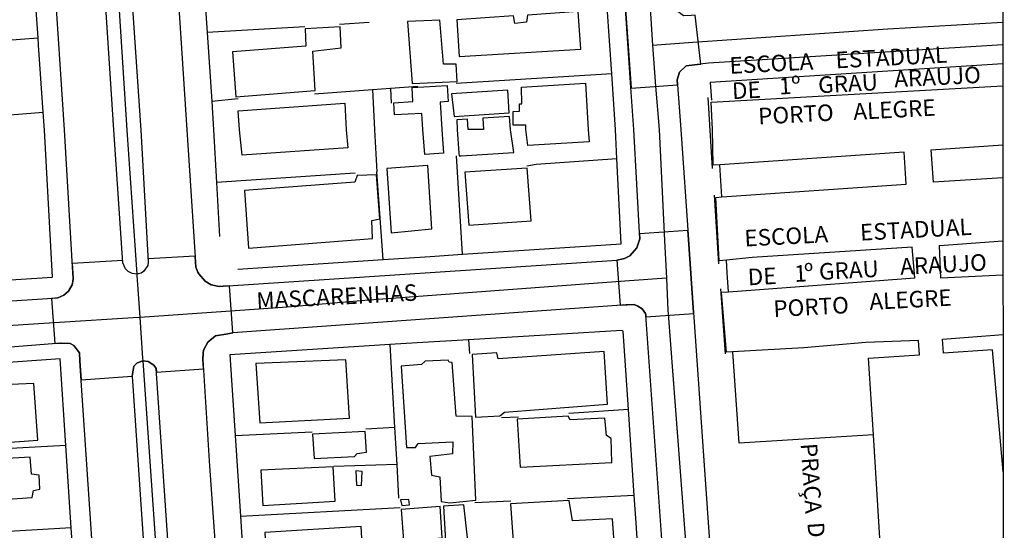
# Model space of a CAD drawing. Units: millimetres. Extents: x 185523 to 187939, y 1679829 to 1682603.
# Drawn here: x 187788 to 187937, y 1681434 to 1681511 of the extents above; entities that cross this region are included whole.
import ezdxf
from ezdxf.enums import TextEntityAlignment as Align

# ---------------------------------------------------------------- set-up
doc = ezdxf.new("R2010")
doc.units = ezdxf.units.MM
doc.header["$MEASUREMENT"] = 0
for name, color, linetype in [('V-CANTEIRO', 82, 'Continuous'), ('V-CRUZAMENTO', 1, 'Continuous'), ('V-EDIFICACAO', 2, 'Continuous'), ('V-EDIFICACAO_IDENTIFICADA', 130, 'Continuous'), ('V-EIXO_DE_LOGRADOURO', 130, 'Continuous'), ('V-LOTE', 1, 'Continuous'), ('V-NOME_DOS_LOGRADOUROS', 7, 'Continuous'), ('V-QUADRA', 20, 'Continuous'), ('V-TESTADA', 4, 'Continuous'), ('X-LIMITE_5000', 7, 'Continuous')]:
    doc.layers.add(name, color=color, linetype=linetype)

msp = doc.modelspace()

# ---------------------------------------------------------------- linework, layer by layer
at = {"layer": 'V-CANTEIRO'}
for points in [[(187805.87, 1681472.6), (187805.17, 1681472.69), (187804.56, 1681472.98), (187804.16, 1681473.4), (187803.75, 1681474.32), (187802.4, 1681494.41), (187792.99, 1681638.15), (187793.08, 1681640.52), (187793.43, 1681641.09), (187793.9, 1681641.46), (187794.21, 1681641.54), (187794.47, 1681641.6), (187794.74, 1681641.67), (187795.48, 1681641.64), (187795.51, 1681641.62), (187796.16, 1681641.17), (187796.69, 1681640.33), (187801.23, 1681571.11), (187806.48, 1681494.38), (187807.59, 1681474.45), (187807.53, 1681473.93), (187806.9, 1681473.02), (187806.5, 1681472.74), (187805.9, 1681472.6)], [(187818.47, 1681291.39), (187818.63, 1681291.39), (187819.61, 1681291.98), (187820.02, 1681292.76), (187820.06, 1681293.3), (187808.81, 1681458.32), (187808.45, 1681458.83), (187807.6, 1681459.4), (187806.78, 1681459.47), (187806.73, 1681459.47), (187805.87, 1681459.12), (187805.43, 1681458.69), (187805.18, 1681457.15), (187816.2, 1681293.99), (187816.38, 1681292.6), (187816.59, 1681292.24), (187817.24, 1681291.62), (187817.85, 1681291.41)]]:
    msp.add_lwpolyline(points, close=True, dxfattribs=at)
at = {"layer": 'V-CRUZAMENTO'}
for points in [[(187890.33, 1681511.75), (187889.74, 1681511.72), (187888.58, 1681511.66), (187887.53, 1681512.47), (187887.03, 1681513.23), (187886.92, 1681513.73), (187886.88, 1681513.91), (187886.84, 1681514.45), (187879.71, 1681513.96), (187879.74, 1681513.48), (187880.63, 1681500.74), (187887.67, 1681501.23), (187887.61, 1681501.99), (187887.96, 1681503.12), (187888.96, 1681504.1), (187890.21, 1681504.24), (187891.19, 1681504.35)], [(187889.33, 1681477.84), (187889.24, 1681479.2), (187881.9, 1681478.68), (187881.94, 1681477.95), (187881.81, 1681477.49), (187881.53, 1681476.56), (187880.45, 1681475.38), (187879.66, 1681474.97), (187879.46, 1681474.92), (187878.49, 1681474.7), (187878.98, 1681467.89), (187880.04, 1681467.97), (187881.08, 1681467.99), (187881.65, 1681467.78), (187882.3, 1681467.37), (187882.83, 1681466.66), (187882.85, 1681466.41), (187882.87, 1681466.17), (187890.11, 1681466.67), (187890.1, 1681466.81)], [(187819.9, 1681470.82), (187818.95, 1681470.76), (187818.34, 1681470.72), (187817.13, 1681471), (187816.19, 1681471.56), (187815.25, 1681472.63), (187815.12, 1681472.92), (187814.81, 1681473.65), (187814.7, 1681475.3), (187807.56, 1681474.9), (187807.59, 1681474.45), (187807.53, 1681473.93), (187806.9, 1681473.02), (187806.5, 1681472.74), (187805.89, 1681472.6), (187805.17, 1681472.69), (187804.56, 1681472.98), (187804.16, 1681473.4), (187803.75, 1681474.32), (187803.73, 1681474.64), (187796.11, 1681474.21), (187796.24, 1681471.99), (187796.25, 1681471.77), (187796.08, 1681470.98), (187795.52, 1681470.05), (187794.8, 1681469.44), (187793.94, 1681469.02), (187793.9, 1681469), (187792.95, 1681468.94), (187793.48, 1681462.1), (187794.37, 1681462.17), (187794.47, 1681462.18), (187795.76, 1681462.1), (187796.35, 1681461.81), (187797.19, 1681460.69), (187797.27, 1681459.47), (187797.46, 1681456.63), (187805.18, 1681457.15), (187805.43, 1681458.69), (187805.87, 1681459.12), (187806.74, 1681459.47), (187807.6, 1681459.4), (187808.45, 1681458.83), (187808.81, 1681458.32), (187808.85, 1681457.79), (187815.93, 1681458.27), (187815.84, 1681459.67), (187815.91, 1681460.65), (187815.94, 1681461.13), (187816.61, 1681462.34), (187817.77, 1681463.26), (187819.64, 1681463.58), (187820.37, 1681463.71)]]:
    msp.add_lwpolyline(points, close=True, dxfattribs=at)
at = {"layer": 'V-EDIFICACAO'}
for points in [[(187864.97, 1681511.75), (187864.81, 1681510.68), (187863.04, 1681510.5), (187862.86, 1681511.63), (187854.27, 1681511.05), (187854.62, 1681505.51), (187873.06, 1681506.61), (187872.62, 1681512.32), (187864.97, 1681511.75)], [(187846.83, 1681510.79), (187846.83, 1681510.79), (187847.54, 1681501.43), (187854.32, 1681501.75), (187854.19, 1681504.33), (187852.27, 1681504.37), (187851.73, 1681511.01), (187846.83, 1681510.79)], [(187820.35, 1681506.21), (187820.87, 1681499.4), (187832.87, 1681500.37), (187832.47, 1681506.31), (187836.8, 1681506.82), (187836.62, 1681509.99), (187831.35, 1681509.69), (187831.43, 1681507.05), (187820.35, 1681506.21)], [(187849.15, 1681494.46), (187848.96, 1681496.91), (187844.87, 1681496.7), (187844.75, 1681498.5), (187847.61, 1681498.71), (187847.54, 1681500.8), (187852.8, 1681501.1), (187852.95, 1681498.72), (187851.77, 1681498.62), (187852.01, 1681494.45), (187852.27, 1681490.9), (187849.42, 1681490.67)], [(187853.45, 1681499.88), (187853.86, 1681496.45), (187862.2, 1681496.97), (187861.97, 1681500.4), (187853.45, 1681499.88)], [(187864.73, 1681494.49), (187864.73, 1681495.12), (187862.79, 1681495.12), (187862.79, 1681497.18), (187863.74, 1681497.22), (187863.74, 1681498.33), (187864.13, 1681498.33), (187864.06, 1681500.89), (187873.75, 1681501.47), (187874.15, 1681494.47), (187874.28, 1681492.61), (187865.02, 1681492.05)], [(187821.42, 1681494.42), (187821.19, 1681497.31), (187837.31, 1681498.44), (187837.56, 1681494.43), (187837.78, 1681491.69), (187821.78, 1681490.57)], [(187854.31, 1681494.45), (187854.58, 1681490.89), (187854.65, 1681490.49), (187854.93, 1681490.49), (187862.88, 1681490.97), (187862.4, 1681494.46), (187862.27, 1681496.44), (187858.23, 1681496.18), (187858.3, 1681494.46), (187855.99, 1681494.45), (187855.91, 1681496.01), (187854.27, 1681495.95)], [(187843.67, 1681488.56), (187844.35, 1681478.87), (187850.52, 1681479.44), (187849.91, 1681489.05), (187843.67, 1681488.56)], [(187855.5, 1681488.03), (187856.11, 1681479.98), (187865.53, 1681480.68), (187864.91, 1681488.62), (187855.5, 1681488.03)], [(187822.14, 1681485.24), (187822.77, 1681476.54), (187841.52, 1681477.97), (187841.44, 1681480.72), (187842.61, 1681480.94), (187842.13, 1681487.6), (187839.21, 1681487.49), (187838.84, 1681486.52), (187822.14, 1681485.24)], [(187860.54, 1681459.78), (187860.31, 1681460.72), (187856.6, 1681460.46), (187857.1, 1681450.98), (187860.77, 1681451.2), (187861.47, 1681451.73), (187877.09, 1681452.93), (187876.58, 1681460.88), (187860.54, 1681459.78)], [(187823.89, 1681459.07), (187824.46, 1681450.13), (187838.05, 1681450.8), (187837.51, 1681459.66), (187823.89, 1681459.07)], [(187849.5, 1681459.42), (187848.91, 1681458.95), (187845.84, 1681458.67), (187846.64, 1681446.4), (187848.05, 1681446.39), (187848.41, 1681446.99), (187853.65, 1681447.24), (187853.63, 1681445.43), (187850.21, 1681445.03), (187850.43, 1681442.22), (187851.7, 1681441.96), (187851.93, 1681438.23), (187853.23, 1681438.01), (187857.15, 1681438.42), (187856.6, 1681451.09), (187854.19, 1681451.15), (187853.58, 1681459.25), (187853.11, 1681459.27), (187852.98, 1681459.57), (187849.5, 1681459.42)], [(187784.47, 1681455.82), (187784.9, 1681449.25), (187782.48, 1681449.05), (187782.32, 1681450.48), (187780.9, 1681450.43), (187781.11, 1681446.77), (187790.89, 1681447.49), (187790.31, 1681456.09), (187784.47, 1681455.82)], [(187863.4, 1681450.65), (187863.87, 1681443.4), (187877.75, 1681444.12), (187877.61, 1681447.76), (187876.92, 1681448.19), (187876.68, 1681450.84), (187871.43, 1681450.59), (187871.12, 1681451.13), (187863.4, 1681450.65)], [(187832.43, 1681448.42), (187832.68, 1681444.74), (187838.81, 1681445.05), (187839.22, 1681445.49), (187840.61, 1681445.67), (187840.42, 1681448.82), (187832.43, 1681448.42)], [(187778.41, 1681444.29), (187778.21, 1681445.46), (187776.05, 1681445.29), (187776.64, 1681437.94), (187790.02, 1681438.84), (187790.23, 1681439.88), (187791.21, 1681440.11), (187791.07, 1681442.22), (187789.94, 1681442.36), (187789.73, 1681444.94), (187778.41, 1681444.29)], [(187824.65, 1681442.94), (187824.91, 1681437.61), (187835.85, 1681438.27), (187835.59, 1681443.49), (187824.65, 1681442.94)], [(187839, 1681442.87), (187839.09, 1681440.69), (187839.87, 1681440.62), (187839.97, 1681442.74), (187839, 1681442.87)], [(187845.78, 1681438.47), (187845.94, 1681437.6), (187847.12, 1681437.73), (187847.03, 1681438.55), (187845.78, 1681438.47)], [(187845.84, 1681437), (187846.23, 1681432.3), (187852.04, 1681432.75), (187851.78, 1681437.45), (187845.84, 1681437)], [(187855.95, 1681432.26), (187855.36, 1681437.72), (187852.26, 1681437.5), (187852.83, 1681427.9), (187858.16, 1681428.2), (187857.89, 1681432.26), (187855.95, 1681432.26)], [(187862.41, 1681437.86), (187862.88, 1681430.77), (187860.2, 1681430.36), (187860.32, 1681428.67), (187869.63, 1681429.21), (187869.91, 1681430.25), (187871.76, 1681430.25), (187872, 1681429.4), (187878.24, 1681429.84), (187877.85, 1681435.6), (187871.78, 1681435.3), (187871.27, 1681438.37), (187862.41, 1681437.86)], [(187825.25, 1681433.53), (187825.38, 1681430.71), (187826.39, 1681430.5), (187826.66, 1681427.49), (187840.18, 1681428.27), (187839.79, 1681434.43), (187825.25, 1681433.53)]]:
    msp.add_lwpolyline(points, close=True, dxfattribs=at)
at = {"layer": 'V-EDIFICACAO_IDENTIFICADA'}
for points in [[(187918.3, 1681431.86), (187917.29, 1681448.28), (187916.58, 1681459.92), (187924.28, 1681460.38), (187924.13, 1681462.57), (187916.13, 1681462.26), (187906.77, 1681461.45), (187895.07, 1681460.79), (187894.34, 1681469.87), (187895.39, 1681469.95), (187923.57, 1681472.04), (187923.18, 1681476.7), (187898.98, 1681475.11), (187895.05, 1681474.73), (187893.98, 1681474.63), (187893.44, 1681484.2), (187894.39, 1681484.27), (187922.27, 1681486.21), (187921.96, 1681491.05), (187894.05, 1681489.15), (187893.04, 1681489.08), (187892.94, 1681494.48), (187892.75, 1681498.61), (187936.87, 1681501.09)], [(187936.89, 1681487.17), (187926.37, 1681486.51), (187926.04, 1681491.38), (187936.88, 1681492.17)], [(187936.9, 1681472.45), (187927.5, 1681471.98), (187927.29, 1681476.94), (187936.9, 1681477.63)], [(187936.94, 1681442.71), (187935.33, 1681461.14), (187927.9, 1681460.65), (187927.76, 1681462.79), (187936.91, 1681463.46)]]:
    msp.add_lwpolyline(points, dxfattribs=at)
at = {"layer": 'V-EIXO_DE_LOGRADOURO'}
for points in [[(187794.47, 1681641.55), (187797.15, 1681606.89), (187804.35, 1681494.39)], [(187883.45, 1681513.61), (187883.88, 1681507.23)], [(187889.99, 1681507.66), (187919.47, 1681509.71), (187936.86, 1681510.72)], [(187883.88, 1681507.23), (187889.99, 1681507.66)], [(187883.88, 1681507.23), (187884.02, 1681505.17), (187884.35, 1681501.04)], [(187884.35, 1681501.04), (187884.87, 1681494.48)], [(187804.35, 1681494.39), (187805.87, 1681472.6)], [(187884.87, 1681494.48), (187885.7, 1681477.67)], [(187885.7, 1681477.67), (187885.98, 1681471.98)], [(187805.87, 1681472.6), (187805.87, 1681472.47)], [(187805.87, 1681472.47), (187806.32, 1681466.06)], [(187885.98, 1681471.98), (187879.68, 1681471.52)], [(187885.98, 1681471.98), (187886.22, 1681467.09), (187886.26, 1681466.6)], [(187879.68, 1681471.52), (187840.37, 1681468.63), (187828.63, 1681467.61), (187819.31, 1681466.96)], [(187806.32, 1681466.06), (187805.29, 1681465.99), (187794.18, 1681465.27)], [(187819.31, 1681466.96), (187806.32, 1681466.06)], [(187806.32, 1681466.06), (187806.75, 1681459.92)], [(187886.26, 1681466.6), (187892.25, 1681387.79), (187896.07, 1681334.63), (187898.39, 1681294.91)], [(187794.18, 1681465.27), (187747.99, 1681462.29), (187726.95, 1681461.28)], [(187806.75, 1681459.92), (187806.78, 1681459.47)], [(187806.78, 1681459.47), (187818.47, 1681291.39)]]:
    msp.add_lwpolyline(points, dxfattribs=at)
at = {"layer": 'V-LOTE'}
for points in [[(187790.92, 1681508.32), (187790.2, 1681518.8)], [(187815.97, 1681517.17), (187816.5, 1681509.12)], [(187877.71, 1681502.91), (187877.02, 1681512.96)], [(187836.53, 1681510.41), (187841.01, 1681510.7)], [(187831.28, 1681510.01), (187816.5, 1681509.12)], [(187816.5, 1681509.12), (187817.19, 1681498.72)], [(187785.62, 1681507.92), (187790.92, 1681508.32)], [(187790.99, 1681507.24), (187790.92, 1681508.32)], [(187791.69, 1681497.09), (187790.99, 1681507.24)], [(187936.87, 1681504.42), (187892.62, 1681501.58), (187892.8, 1681498.89)], [(187877.71, 1681502.91), (187854.16, 1681501.43)], [(187878.28, 1681494.49), (187877.71, 1681502.91)], [(187832.77, 1681499.87), (187841.5, 1681500.51)], [(187841.5, 1681500.51), (187844.26, 1681500.71)], [(187841.5, 1681500.51), (187841.84, 1681494.44)], [(187844.26, 1681500.71), (187848.4, 1681501.01)], [(187844.26, 1681500.71), (187844.35, 1681498.43)], [(187821.18, 1681499.1), (187817.19, 1681498.72)], [(187817.19, 1681498.72), (187817.48, 1681494.4)], [(187767.28, 1681495.11), (187791.69, 1681497.09)], [(187791.88, 1681494.38), (187791.69, 1681497.09)], [(187793.11, 1681472.15), (187791.88, 1681494.38)], [(187817.48, 1681494.4), (187817.92, 1681486.44)], [(187841.84, 1681494.44), (187842.2, 1681488.06)], [(187878.5, 1681490.02), (187878.28, 1681494.49)], [(187855.13, 1681475.6), (187854.22, 1681490.51)], [(187878.5, 1681490.02), (187866.29, 1681489.19), (187864.87, 1681488.93)], [(187879.12, 1681477.18), (187878.5, 1681490.02)], [(187894.05, 1681489.15), (187894.05, 1681489.16)], [(187894.22, 1681486.71), (187894.05, 1681489.15)], [(187838.9, 1681487.86), (187817.92, 1681486.44)], [(187843.14, 1681474.82), (187842.2, 1681488.06)], [(187894.39, 1681484.27), (187894.22, 1681486.71)], [(187817.92, 1681486.44), (187817.91, 1681486.44)], [(187817.92, 1681486.44), (187818.36, 1681478.29)], [(187894.39, 1681484.26), (187894.39, 1681484.27)], [(187855.13, 1681475.6), (187879.12, 1681477.18)], [(187821.15, 1681473.37), (187843.14, 1681474.82)], [(187843.14, 1681474.82), (187850.22, 1681475.28)], [(187850.22, 1681475.28), (187855.13, 1681475.6)], [(187895.05, 1681474.73), (187895.05, 1681474.75)], [(187895.19, 1681472.82), (187895.05, 1681474.73)], [(187769.26, 1681470.62), (187793.11, 1681472.15)], [(187895.39, 1681469.95), (187895.19, 1681472.82)], [(187895.39, 1681469.92), (187895.39, 1681469.95)], [(187879.23, 1681464.07), (187856.06, 1681462.69)], [(187879.44, 1681463.96), (187879.23, 1681464.07)], [(187880.24, 1681452.12), (187879.44, 1681463.96)], [(187844.13, 1681461.96), (187819.92, 1681460.39)], [(187848.29, 1681462.23), (187844.13, 1681461.96)], [(187844.13, 1681461.96), (187844.86, 1681449.39)], [(187856.06, 1681462.69), (187848.29, 1681462.23)], [(187856.06, 1681462.69), (187856.18, 1681460.61)], [(187795.12, 1681446.69), (187794.25, 1681459.8), (187770.03, 1681458.1)], [(187819.92, 1681460.39), (187820.73, 1681448.2)], [(187897.01, 1681447.02), (187896.01, 1681460.83)], [(187861.06, 1681450.94), (187863.6, 1681451.04)], [(187880.24, 1681452.12), (187871.2, 1681451.54)], [(187881.12, 1681439.14), (187880.24, 1681452.12)], [(187844.86, 1681449.39), (187840.49, 1681449.16)], [(187844.86, 1681449.39), (187845.18, 1681443.84)], [(187820.73, 1681448.2), (187832.38, 1681448.77)], [(187820.73, 1681448.2), (187821.54, 1681436.02)], [(187917.29, 1681448.28), (187897.01, 1681447.02)], [(187795.12, 1681446.69), (187778.38, 1681445.79)], [(187795.94, 1681434.26), (187795.12, 1681446.69)], [(187845.18, 1681443.84), (187835.68, 1681443.5)], [(187845.18, 1681443.84), (187845.47, 1681438.71)], [(187881.12, 1681439.14), (187871.03, 1681438.65)], [(187881.4, 1681435.01), (187881.12, 1681439.14)], [(187862.43, 1681438.27), (187857, 1681438.04)], [(187821.54, 1681436.02), (187845.72, 1681437.3)], [(187821.54, 1681436.02), (187821.87, 1681431.2)], [(187881.78, 1681429.5), (187881.4, 1681435.01)], [(187772.55, 1681422.55), (187796.62, 1681423.98), (187795.94, 1681434.26)], [(187795.94, 1681434.26), (187776.24, 1681433.08)]]:
    msp.add_lwpolyline(points, dxfattribs=at)
at = {"layer": 'V-QUADRA'}
for points in [[(187803.8, 1681641.55), (187813.44, 1681494.42), (187813.44, 1681494.42), (187814.81, 1681473.65), (187815.12, 1681472.92), (187815.12, 1681472.92), (187815.25, 1681472.63), (187816.19, 1681471.56), (187817.13, 1681471), (187818.34, 1681470.72), (187818.95, 1681470.76), (187818.95, 1681470.76), (187878.49, 1681474.7), (187879.46, 1681474.92), (187879.46, 1681474.92), (187879.66, 1681474.97), (187880.45, 1681475.38), (187881.53, 1681476.56), (187881.81, 1681477.49), (187881.81, 1681477.49), (187881.94, 1681477.95), (187881.06, 1681494.47), (187881.06, 1681494.47), (187880.62, 1681500.82), (187880.62, 1681500.82), (187879.74, 1681513.48)], [(187733.42, 1681465.1), (187793.9, 1681469), (187793.94, 1681469.02), (187794.8, 1681469.44), (187795.52, 1681470.05), (187796.08, 1681470.98), (187796.25, 1681471.77), (187796.24, 1681471.99), (187796.24, 1681471.99), (187794.95, 1681494.4), (187794.95, 1681494.4), (187785.54, 1681636.61)], [(187936.87, 1681507.27), (187892.36, 1681504.49), (187890.21, 1681504.24), (187888.96, 1681504.1), (187887.96, 1681503.12), (187887.61, 1681501.99), (187887.67, 1681501.23), (187888.17, 1681494.49), (187889.33, 1681477.84), (187890.1, 1681466.81), (187902.09, 1681295.05), (187902.13, 1681294.48), (187902.5, 1681293.72), (187903.1, 1681293.1), (187904.09, 1681292.64), (187904.84, 1681292.56), (187905.4, 1681292.59), (187937.1, 1681294.54)], [(187888.76, 1681383.83), (187882.85, 1681466.41), (187882.85, 1681466.41), (187882.83, 1681466.66), (187882.83, 1681466.66), (187882.3, 1681467.37), (187881.65, 1681467.78), (187881.08, 1681467.99), (187880.11, 1681467.97), (187879.92, 1681467.96), (187879.92, 1681467.96), (187820.37, 1681463.71), (187819.64, 1681463.58), (187819.64, 1681463.58), (187817.77, 1681463.26), (187816.61, 1681462.34), (187815.94, 1681461.13), (187815.91, 1681460.65), (187815.91, 1681460.65), (187815.84, 1681459.67), (187816.84, 1681443.57), (187819.26, 1681409.78)], [(187808.65, 1681290.7), (187797.27, 1681459.47), (187797.27, 1681459.47), (187797.19, 1681460.69), (187796.35, 1681461.81), (187795.76, 1681462.1), (187794.47, 1681462.18), (187794.37, 1681462.17), (187794.37, 1681462.17), (187779.73, 1681461.02), (187772.95, 1681460.66), (187734.1, 1681457.88), (187734.1, 1681457.88), (187732.91, 1681457.79), (187731.67, 1681457.16), (187730.96, 1681456.04), (187730.96, 1681455.99), (187731.09, 1681450.93), (187732.35, 1681431.13)]]:
    msp.add_lwpolyline(points, dxfattribs=at)
at = {"layer": 'V-TESTADA'}
for points in [[(187790.92, 1681508.32), (187790.2, 1681518.8)], [(187815.97, 1681517.17), (187816.5, 1681509.12)], [(187877.71, 1681502.91), (187877.02, 1681512.96)], [(187816.5, 1681509.12), (187817.19, 1681498.72)], [(187790.99, 1681507.24), (187790.92, 1681508.32)], [(187791.69, 1681497.09), (187790.99, 1681507.24)], [(187936.87, 1681504.42), (187892.62, 1681501.58), (187892.8, 1681498.89)], [(187878.28, 1681494.49), (187877.71, 1681502.91)], [(187817.19, 1681498.72), (187817.48, 1681494.4)], [(187892.26, 1681499.29), (187892.89, 1681488.59)], [(187791.88, 1681494.38), (187791.69, 1681497.09)], [(187793.11, 1681472.15), (187791.88, 1681494.38)], [(187817.48, 1681494.4), (187817.91, 1681486.44)], [(187878.5, 1681490.02), (187878.28, 1681494.49)], [(187879.12, 1681477.18), (187878.5, 1681490.02)], [(187894.05, 1681489.15), (187894.05, 1681489.16)], [(187894.22, 1681486.71), (187894.05, 1681489.15)], [(187894.39, 1681484.27), (187894.22, 1681486.71)], [(187817.91, 1681486.44), (187818.36, 1681478.29)], [(187893.21, 1681484.54), (187893.88, 1681474.18)], [(187894.39, 1681484.26), (187894.39, 1681484.27)], [(187855.13, 1681475.6), (187879.12, 1681477.18)], [(187821.15, 1681473.37), (187843.14, 1681474.82)], [(187843.14, 1681474.82), (187850.22, 1681475.28)], [(187850.22, 1681475.28), (187855.13, 1681475.6)], [(187895.05, 1681474.73), (187895.05, 1681474.75)], [(187895.19, 1681472.82), (187895.05, 1681474.73)], [(187769.26, 1681470.62), (187793.11, 1681472.15)], [(187895.39, 1681469.95), (187895.19, 1681472.82)], [(187894.15, 1681470.39), (187894.85, 1681460.54)], [(187895.39, 1681469.92), (187895.39, 1681469.95)], [(187879.23, 1681464.07), (187856.06, 1681462.69)], [(187879.44, 1681463.96), (187879.23, 1681464.07)], [(187880.24, 1681452.12), (187879.44, 1681463.96)], [(187844.13, 1681461.96), (187819.92, 1681460.39)], [(187848.29, 1681462.23), (187844.13, 1681461.96)], [(187856.06, 1681462.69), (187848.29, 1681462.23)], [(187819.92, 1681460.39), (187820.73, 1681448.2)], [(187897.01, 1681447.02), (187896.01, 1681460.83)], [(187881.12, 1681439.14), (187880.24, 1681452.12)], [(187820.73, 1681448.2), (187821.54, 1681436.02)], [(187881.4, 1681435.01), (187881.12, 1681439.14)], [(187821.54, 1681436.02), (187821.87, 1681431.2)], [(187881.78, 1681429.5), (187881.4, 1681435.01)]]:
    msp.add_lwpolyline(points, dxfattribs=at)
at = {"layer": 'X-LIMITE_5000'}
msp.add_lwpolyline([(187936.86, 1681514.56), (187936.86, 1681510.64), (187936.87, 1681507.27), (187936.87, 1681504.42), (187936.87, 1681501.09), (187936.88, 1681494.54), (187936.88, 1681492.06), (187936.89, 1681487.17), (187936.9, 1681477.63), (187936.9, 1681472.46), (187936.91, 1681463.35), (187936.94, 1681442.71), (187936.97, 1681407.58)], dxfattribs=at)

# ---------------------------------------------------------------- texts
at = {"layer": 'V-NOME_DOS_LOGRADOUROS'}
for s, height, rotation, p in [('ESCOLA', 2.5, 3, (187895.63, 1681502.1)), ('ESTADUAL', 2.5, 3, (187911.68, 1681502.93)), ('ARAUJO', 2.5, 3, (187920.54, 1681500.06)), ('DE', 2.5, 3, (187896.01, 1681498.27)), ('1º', 2.5, 3, (187903.12, 1681498.98)), ('GRAU', 2.5, 3, (187909.04, 1681499.16)), ('ALEGRE', 2.5, 3, (187914.36, 1681495.14)), ('PORTO', 2.5, 3, (187899.97, 1681494.44)), ('ESTADUAL', 2.5, 3, (187915.38, 1681476.88)), ('ESCOLA', 2.5, 3, (187897.88, 1681475.99)), ('ARAUJO', 2.5, 3, (187921.44, 1681471.71)), ('DE', 2.5, 3, (187898.39, 1681470.12)), ('1', 2.5, 3, (187905.42, 1681470.63)), ('º', 2.5, 3, (187906.95, 1681470.75)), ('GRAU', 2.5, 3, (187909.17, 1681470.94)), ('MASCARENHAS', 2.4998, 3, (187824.06, 1681466.55)), ('ALEGRE', 2.5, 3, (187916.79, 1681466.41)), ('PORTO', 2.5, 3, (187902.27, 1681465.33)), ('PRAÇA', 2.5, 274, (187905.5, 1681446.9)), ('DR.', 2.5, 274, (187906.54, 1681434.97))]:
    msp.add_text(s, height=height, rotation=rotation, dxfattribs=at).set_placement(p, align=Align.BOTTOM_LEFT)

doc.saveas('drawing.dxf')
